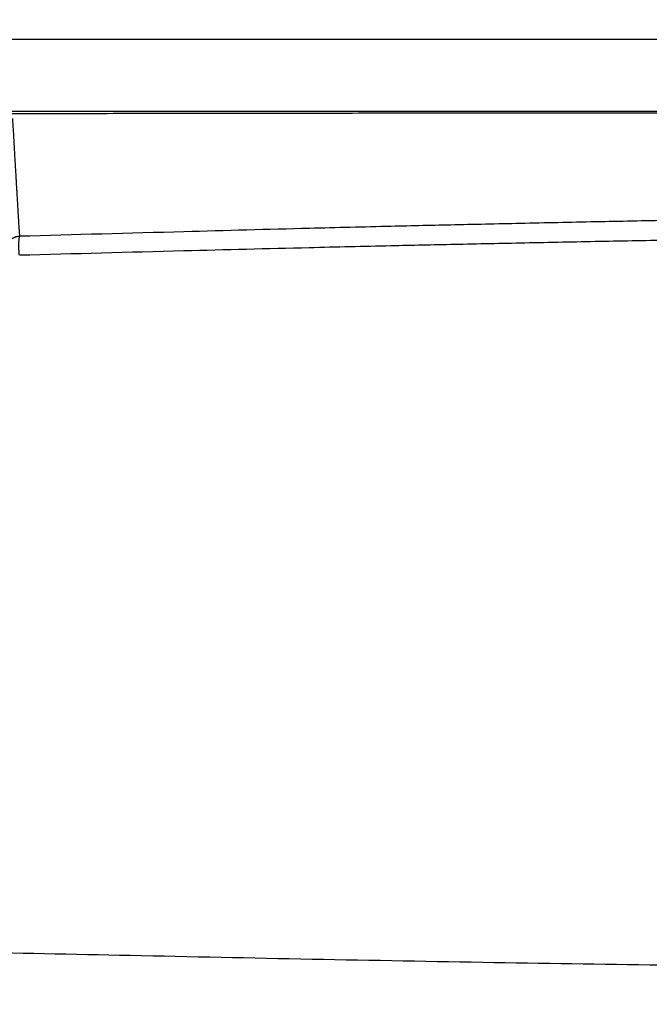
# Model space of a CAD drawing. Extents: x 6457 to 8120, y 1560 to 3153.
# Drawn here: x 7403 to 7455, y 2836 to 2918 of the extents above; entities that cross this region are included whole.
import ezdxf

# ---------------------------------------------------------------- set-up
doc = ezdxf.new("R2010")
doc.units = 0
doc.header["$LTSCALE"] = 10
doc.layers.add('AM_5', color=10, linetype='CONTINUOUS', lineweight=25)
doc.layers.add('SKIZZE', color=10, linetype='CONTINUOUS')
doc.styles.add('BEMSTIL', font='simplex.shx', dxfattribs={"width": 0.8})
doc.dimstyles.new('BEMASS', dxfattribs={"dimscale": 10, "dimtxt": 3.5, "dimasz": 3.5, "dimexe": 1.25, "dimexo": 0.625, "dimtad": 1, "dimtxsty": 'BEMSTIL', "dimcen": 3, "dimclrd": 256, "dimclre": 256, "dimclrt": 256, "dimadec": 0, "dimazin": 0, "dimtfac": 0.875, "dimtmove": 0, "dimatfit": 3, "dimfxl": 0, "dimtolj": 1, "dimlwd": -1, "dimlwe": -1, "dimarcsym": 0})

# ---------------------------------------------------------------- blocks, each defined once
blk = doc.blocks.new('*D1')
at = {"layer": 'AM_5', "transparency": 16777216}
for p, q in [((7018.792, 2889.263), (7018.792, 3015.513)), ((8098.941, 2889.263), (8098.941, 3015.513)), ((8063.941, 3003.013), (7053.792, 3003.013))]:
    blk.add_line(p, q, dxfattribs=at)
for points in [[(7053.792, 3008.846), (7053.792, 2997.179), (7018.792, 3003.013)], [(8063.941, 3008.846), (8063.941, 2997.179), (8098.941, 3003.013)]]:
    blk.add_solid(points, dxfattribs=at)
at = {"layer": 'AM_5', "transparency": 16777216, "insert": (7558.866, 3026.763), "char_height": 35, "attachment_point": 5, "style": 'BEMSTIL'}
blk.add_mtext('\\A1;1080', dxfattribs=at)
blk = doc.blocks.new('*D2')
at = {"layer": 'AM_5', "transparency": 16777216}
for p, q in [((6997.616, 2902.3), (6997.616, 3115.513)), ((8120.117, 2902.3), (8120.117, 3115.513)), ((7032.616, 3103.013), (8085.117, 3103.013))]:
    blk.add_line(p, q, dxfattribs=at)
for points in [[(7032.616, 3108.846), (7032.616, 3097.179), (6997.616, 3103.013)], [(8085.117, 3108.846), (8085.117, 3097.179), (8120.117, 3103.013)]]:
    blk.add_solid(points, dxfattribs=at)
at = {"layer": 'AM_5', "transparency": 16777216, "insert": (7558.866, 3130.096), "char_height": 35, "attachment_point": 5, "style": 'BEMSTIL'}
blk.add_mtext('\\A1;1122,5', dxfattribs=at)

msp = doc.modelspace()

# ---------------------------------------------------------------- linework, layer by layer
at = {"layer": 'SKIZZE'}
for p, q in [((7041.693, 2916.179), (7558.866, 2916.179)), ((7558.866, 2910.179), (7041.693, 2910.179))]:
    msp.add_line(p, q, dxfattribs=at)
for points in [[(7035.856, 1730.76, 0), (7035.856, 1728.514)], [(7035.856, 1750.975, 0), (7035.856, 1748.728)], [(7035.856, 1757.713, 0), (7035.856, 1755.467)], [(7035.856, 1768.943, 0), (7035.856, 1766.697)], [(7036.874, 1761.885, 0), (7036.874, 1764.339, 0), (7036.874, 1766.792)], [(7035.856, 1773.435, 0), (7035.856, 1771.189)], [(7036.874, 1808.199, 0), (7036.874, 1810.958, 0), (7036.874, 1815.207, 0), (7036.874, 1820.772)], [(7035.856, 1780.173, 0), (7035.856, 1777.927)], [(7035.856, 1800.388, 0), (7035.856, 1798.142)], [(7035.874, 1702.998, 0.000002), (7035.874, 1705.451, -0.000008), (7035.874, 1707.905, 0), (7035.874, 1710.359, 0.000002), (7035.874, 1712.812, 0), (7035.874, 1715.266, -0.000001), (7035.874, 1717.72, 0), (7035.874, 1720.173, 0), (7035.874, 1722.627)], [(7036.874, 1788.874, 0), (7036.874, 1791.329)], [(7036.874, 1796.236, 0), (7036.874, 1798.67)], [(7036.874, 1801.143, 0), (7036.874, 1803.674, 0), (7036.874, 1806.05)], [(7035.856, 1712.791, 0), (7035.856, 1710.545, 0), (7035.856, 1708.299, 0.000001), (7035.856, 1706.053, 0), (7035.856, 1703.807, -0.000003), (7035.856, 1701.561, 0.000001), (7035.856, 1699.315, 0.00001), (7035.856, 1697.069, -0.000002), (7035.856, 1694.823, -0.000039)], [(7034.856, 1699.315, 0.000002), (7034.856, 1701.561, -0.00001), (7034.856, 1703.807, -0.000001), (7034.856, 1706.053, 0.000003), (7034.856, 1708.299, 0), (7034.856, 1710.545, -0.000001), (7034.856, 1712.791, 0), (7034.856, 1715.037, 0), (7034.856, 1717.283, 0), (7034.856, 1719.53, 0), (7034.856, 1721.776)], [(7036.874, 1725.081, 0), (7036.874, 1727.534)], [(7035.874, 1725.081, 0), (7035.874, 1727.534)], [(7035.856, 1717.283, 0), (7035.856, 1715.037)], [(7056.152, 2119.117, 0.000002), (7056.087, 2134.53, 0), (7056.022, 2149.943, -0.000001), (7055.957, 2165.356, -0.000003)], [(8061.581, 2119.117, -0.000002), (8061.646, 2134.53, 0), (8061.711, 2149.943, 0.000001), (8061.775, 2165.356, 0.000003)], [(7057.151, 1872.506, -0.000002), (7057.091, 1887.919, 0), (7057.03, 1903.332, 0.000001), (7056.97, 1918.746, 0.000002), (7056.909, 1934.159, 0.000003)], [(8060.582, 1872.506, 0.000002), (8060.642, 1887.919, 0), (8060.703, 1903.332, -0.000001), (8060.763, 1918.746, -0.000002), (8060.824, 1934.159, -0.000003)], [(7054.718, 2689.391, -0.000015), (7054.72, 2704.796, -0.000011), (7054.722, 2720.218, -0.000007), (7054.724, 2735.662, -0.000001), (7054.726, 2751.044, 0.000008), (7054.728, 2766.335, 0.000014), (7054.729, 2781.872, 0.000015), (7054.728, 2797.771, 0.000015), (7054.727, 2812.699, 0.000017), (7054.725, 2826.194, 0.000008), (7054.723, 2843.526, -0.000017), (7054.721, 2870.22, -0.00001), (7054.72, 2905.178, -0.000004)], [(8063.009, 2735.662, 0.000001), (8063.006, 2751.044, -0.000008)], [(7050.759, 2905.179), (7050.757, 2889.765, 0.000021), (7050.757, 2874.352, 0.000026), (7050.759, 2858.939, 0.000021), (7050.761, 2843.525, 0.000006), (7050.764, 2828.112, -0.000003), (7050.766, 2812.698, -0.000007), (7050.768, 2797.285, -0.000011), (7050.768, 2781.872, -0.000014), (7050.768, 2766.458, -0.000014), (7050.767, 2751.045, -0.000012), (7050.766, 2735.631, -0.000007), (7050.764, 2720.218, 0.000002), (7050.763, 2704.805, 0.000008), (7050.762, 2689.391, 0.000012), (7050.762, 2673.978, 0.000016)], [(7535.115, 2910.116, -0.000002), (7538.581, 2910.117, -0.000007)], [(7649.912, 2910.095, 0.000009), (7645.954, 2910.097, 0.000008), (7641.995, 2910.099, 0.000008), (7638.037, 2910.101, 0.000008), (7634.078, 2910.103, 0.000008), (7630.12, 2910.104, 0.000008), (7626.161, 2910.106, 0.000007), (7622.202, 2910.108, 0.000007), (7618.243, 2910.109, 0.000007), (7614.285, 2910.11, 0.000007), (7610.329, 2910.111, 0.000007), (7606.368, 2910.112, 0.000007), (7602.402, 2910.113, 0.000006), (7598.451, 2910.114, 0.000006), (7594.525, 2910.115, 0.000006), (7590.534, 2910.115, 0.000007), (7586.451, 2910.116, 0.000005), (7582.617, 2910.116, 0.000002), (7579.152, 2910.117, 0.000007), (7574.7, 2910.117, 0.000011), (7567.845, 2910.117, 0.000005), (7558.866, 2910.118, 0.000003)], [(7549.888, 2910.117, -0.000005), (7558.867, 2910.118, -0.000003)], [(7036.874, 1720.173, 0), (7036.874, 1722.627)], [(7036.874, 1702.998, 0.000002), (7036.874, 1705.451, -0.000008), (7036.874, 1707.905, 0), (7036.874, 1710.359, 0.000002), (7036.874, 1712.812, 0), (7036.874, 1715.266, 0), (7036.874, 1717.72)], [(7392.606, 2910.006, -0.000039), (7396.565, 2910.014, -0.000035), (7400.524, 2910.022, -0.000031), (7404.483, 2910.029, -0.000028), (7408.441, 2910.035, -0.000027), (7412.4, 2910.041, -0.000025), (7416.359, 2910.047, -0.000024), (7420.318, 2910.053, -0.000023), (7424.276, 2910.058, -0.000022), (7428.235, 2910.062, -0.000021), (7432.193, 2910.067, -0.000019), (7436.152, 2910.071, -0.000018), (7440.111, 2910.074, -0.000017), (7444.069, 2910.078, -0.000016), (7448.028, 2910.081, -0.000015), (7451.986, 2910.084, -0.000014), (7455.945, 2910.087, -0.000012), (7459.904, 2910.09, -0.000011), (7463.862, 2910.092, -0.00001), (7467.821, 2910.095, -0.000009), (7471.779, 2910.097, -0.000008), (7475.738, 2910.099, -0.000008), (7479.696, 2910.101, -0.000008), (7483.655, 2910.103, -0.000008), (7487.613, 2910.104, -0.000008), (7491.572, 2910.106, -0.000007), (7495.53, 2910.108, -0.000007), (7499.489, 2910.109, -0.000007)], [(7402.678, 2899.856), (7402.654, 2900.255, -0.000042), (7402.63, 2900.655, -0.000042), (7402.605, 2901.057, -0.000042), (7402.581, 2901.459, -0.000044), (7402.557, 2901.861, -0.000044), (7402.533, 2902.265, -0.000041), (7402.51, 2902.669, -0.000039), (7402.486, 2903.074, -0.000038), (7402.462, 2903.48, -0.000036), (7402.438, 2903.886, -0.000034), (7402.414, 2904.292, -0.000033), (7402.39, 2904.7, -0.000031), (7402.366, 2905.109, -0.000029), (7402.342, 2905.516, -0.000026), (7402.319, 2905.922, -0.000026), (7402.295, 2906.335, -0.000028), (7402.27, 2906.757, -0.000021), (7402.247, 2907.155, -0.00001), (7402.227, 2907.514, -0.000025), (7402.2, 2907.976, -0.000036), (7402.159, 2908.689, -0.000017), (7402.105, 2909.622, -0.000009)], [(7474.827, 2901.496), (7468.783, 2901.397, 0.000289), (7462.761, 2901.291, 0.000265), (7456.781, 2901.18, 0.000291), (7450.71, 2901.059, 0.000348), (7444.501, 2900.927, 0.000265), (7438.674, 2900.799, 0.000091), (7433.408, 2900.68, 0.000373), (7426.656, 2900.511, 0.000643), (7416.27, 2900.233, 0.000315), (7402.678, 2899.856, 0.000167)], [(7402.678, 2899.856), (7402.598, 2899.849, 0.013907), (7402.52, 2899.838, 0.014577), (7402.445, 2899.822, 0.014852), (7402.371, 2899.802, 0.014717), (7402.299, 2899.779, 0.014706), (7402.23, 2899.751, 0.014685), (7402.163, 2899.719, 0.014694), (7402.098, 2899.684, 0.014647), (7402.036, 2899.646, 0.014539), (7401.976, 2899.604, 0.014366), (7401.92, 2899.559, 0.014489), (7401.866, 2899.511, 0.014887), (7401.816, 2899.46, 0.014773), (7401.77, 2899.408, 0.014208), (7401.728, 2899.353, 0.016148), (7401.69, 2899.296, 0.019886), (7401.656, 2899.236, 0.015661), (7401.626, 2899.179, 0.005586), (7401.602, 2899.126, 0.022115), (7401.581, 2899.055, 0.038673), (7401.56, 2898.943, 0.0188), (7401.542, 2898.794, 0.009839)], [(7402.654, 2898.285), (7402.646, 2898.349, -0.004125), (7402.639, 2898.415, -0.003844), (7402.633, 2898.485, -0.003463), (7402.628, 2898.558, -0.003087), (7402.623, 2898.632, -0.002832), (7402.619, 2898.709, -0.002651), (7402.616, 2898.787, -0.00252), (7402.614, 2898.865, -0.002432), (7402.612, 2898.945, -0.002375), (7402.611, 2899.024, -0.002346), (7402.611, 2899.103, -0.002389), (7402.612, 2899.181, -0.002499), (7402.613, 2899.259, -0.00253), (7402.615, 2899.334, -0.002524), (7402.618, 2899.407, -0.003064), (7402.622, 2899.477, -0.004206), (7402.626, 2899.544, -0.003673), (7402.631, 2899.604, -0.001123), (7402.636, 2899.658, -0.006404), (7402.644, 2899.713, -0.017704), (7402.658, 2899.779, -0.013903), (7402.678, 2899.856, -0.009251)], [(7474.815, 2899.837), (7468.77, 2899.743, 0.000273), (7462.747, 2899.643, 0.00025), (7456.765, 2899.537, 0.000275), (7450.693, 2899.423, 0.000329), (7444.483, 2899.298, 0.00025), (7438.655, 2899.177, 0.000086), (7433.388, 2899.064, 0.000353), (7426.635, 2898.905, 0.000608), (7416.248, 2898.642, 0.000298), (7402.654, 2898.285, 0.000158)], [(7558.867, 2838.768), (7529.581, 2838.831, -0.001046), (7500.388, 2839.008, -0.000958), (7471.385, 2839.301, -0.001051), (7441.934, 2839.733, -0.001258), (7411.81, 2840.32, -0.000957), (7383.531, 2840.943, -0.000331), (7357.971, 2841.565, -0.001347), (7325.202, 2842.635, -0.002321), (7274.81, 2844.634, -0.001138), (7208.866, 2847.463, -0.000604)]]:
    msp.add_lwpolyline(points, format="xyb", dxfattribs=at)

# ---------------------------------------------------------------- dimensions: what is measured, and where the dimension line sits
at = {"layer": 'AM_5'}
for base, p1, p2, override, picture, middle in [((8120.117, 3103.013), (6997.616, 2896.05), (8120.117, 2896.05), {"dimdec": 1}, '*D2', (7558.866, 3130.096)), ((7018.792, 3003.013), (8098.941, 2883.013), (7018.792, 2883.013), {"dimdec": 0}, '*D1', (7558.866, 3026.763))]:
    dim = msp.add_linear_dim(base=base, p1=p1, p2=p2, angle=180, dimstyle='BEMASS', override=override, dxfattribs=at)
    dim.commit()
    dim.dimension.update_dxf_attribs({"geometry": picture, "text_midpoint": middle})

doc.saveas('drawing.dxf')
